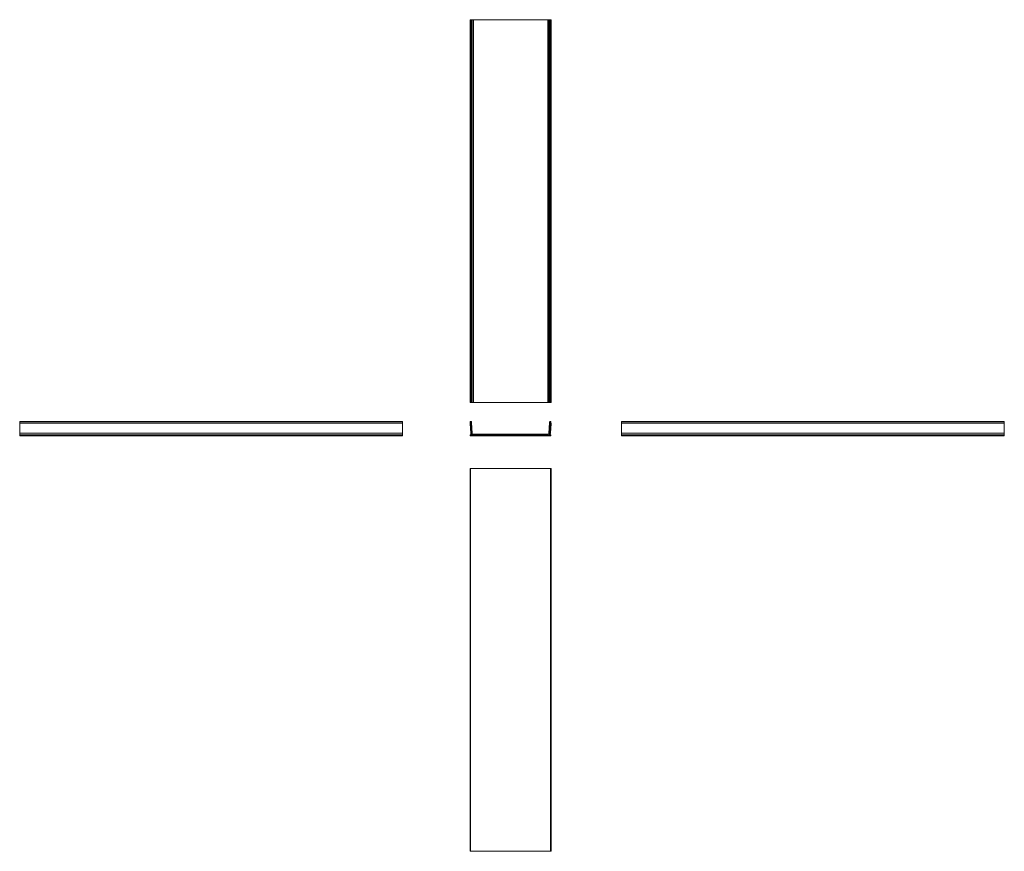
# Model space of a CAD drawing. Units: inches. Extents: x 85 to 393, y 6 to 267.
import ezdxf

# ---------------------------------------------------------------- set-up
doc = ezdxf.new("R2010")
doc.units = ezdxf.units.IN
doc.header["$MEASUREMENT"] = 0
doc.layers.add('1', color=7, linetype='CONTINUOUS')

msp = doc.modelspace()

# ---------------------------------------------------------------- linework, layer by layer
at = {"layer": '1', "color": 18, "linetype": 'Continuous', "lineweight": 18}
for p, q in [((225.99, 266.89), (225.99, 146.89)), ((226.01, 266.89), (225.99, 266.89)), ((226.07, 266.89), (226.01, 266.89)), ((226.11, 266.89), (226.07, 266.89)), ((226.07, 266.89), (226.07, 146.89)), ((226.21, 266.89), (226.11, 266.89)), ((226.22, 266.89), (226.21, 266.89)), ((226.21, 266.89), (226.21, 146.89)), ((226.32, 266.89), (226.22, 266.89)), ((226.22, 266.89), (226.22, 146.89)), ((226.39, 266.89), (226.32, 266.89)), ((226.39, 266.89), (226.39, 146.89)), ((226.43, 266.89), (226.39, 266.89)), ((226.44, 266.89), (226.43, 266.89)), ((226.43, 266.89), (226.43, 146.89)), ((226.68, 266.89), (226.44, 266.89)), ((226.44, 266.89), (226.44, 146.89)), ((226.44, 266.89), (226.44, 266.89)), ((226.74, 266.89), (226.68, 266.89)), ((226.68, 266.89), (226.68, 146.89)), ((226.87, 266.89), (226.74, 266.89)), ((227.04, 266.89), (226.87, 266.89)), ((227.04, 266.89), (227.04, 146.89)), ((250.32, 266.89), (227.04, 266.89)), ((250.32, 266.89), (250.32, 146.89)), ((250.49, 266.89), (250.32, 266.89)), ((250.62, 266.89), (250.49, 266.89)), ((250.68, 266.89), (250.62, 266.89)), ((250.91, 266.89), (250.68, 266.89)), ((250.68, 266.89), (250.68, 146.89)), ((250.92, 266.89), (250.91, 266.89)), ((250.91, 266.89), (250.91, 146.89)), ((250.93, 266.89), (250.92, 266.89)), ((250.97, 266.89), (250.93, 266.89)), ((250.93, 266.89), (250.93, 146.89)), ((251.03, 266.89), (250.97, 266.89)), ((250.97, 266.89), (250.97, 146.89)), ((251.14, 266.89), (251.03, 266.89)), ((251.25, 266.89), (251.14, 266.89)), ((251.14, 266.89), (251.14, 146.89)), ((251.14, 266.89), (251.14, 266.89)), ((251.14, 266.89), (251.14, 146.89)), ((251.29, 266.89), (251.25, 266.89)), ((251.35, 266.89), (251.29, 266.89)), ((251.29, 266.89), (251.29, 146.89)), ((251.37, 266.89), (251.35, 266.89)), ((251.37, 146.89), (251.37, 266.89)), ((226.01, 146.89), (225.99, 146.89)), ((226.01, 146.89), (225.99, 146.89)), ((226.07, 146.89), (226.01, 146.89)), ((226.07, 146.89), (226.01, 146.89)), ((226.11, 146.89), (226.07, 146.89)), ((226.11, 146.89), (226.07, 146.89)), ((226.21, 146.89), (226.11, 146.89)), ((226.21, 146.89), (226.11, 146.89)), ((226.22, 146.89), (226.21, 146.89)), ((226.22, 146.89), (226.21, 146.89)), ((226.32, 146.89), (226.22, 146.89)), ((226.32, 146.89), (226.22, 146.89)), ((226.39, 146.89), (226.32, 146.89)), ((226.39, 146.89), (226.32, 146.89)), ((226.39, 146.89), (226.43, 146.89)), ((226.43, 146.89), (226.39, 146.89)), ((226.44, 146.89), (226.43, 146.89)), ((226.44, 146.89), (226.43, 146.89)), ((226.44, 146.89), (226.68, 146.89)), ((226.44, 146.89), (226.44, 146.89)), ((226.68, 146.89), (226.44, 146.89)), ((226.44, 146.89), (226.44, 146.89)), ((226.74, 146.89), (226.68, 146.89)), ((226.74, 146.89), (226.68, 146.89)), ((226.87, 146.89), (226.74, 146.89)), ((226.87, 146.89), (226.74, 146.89)), ((227.04, 146.89), (226.87, 146.89)), ((227.04, 146.89), (226.87, 146.89)), ((227.04, 146.89), (250.32, 146.89)), ((250.32, 146.89), (227.04, 146.89)), ((250.32, 146.89), (250.49, 146.89)), ((250.49, 146.89), (250.32, 146.89)), ((250.49, 146.89), (250.62, 146.89)), ((250.62, 146.89), (250.49, 146.89)), ((250.62, 146.89), (250.68, 146.89)), ((250.68, 146.89), (250.62, 146.89)), ((250.91, 146.89), (250.68, 146.89)), ((250.91, 146.89), (250.68, 146.89)), ((250.91, 146.89), (250.92, 146.89)), ((250.92, 146.89), (250.91, 146.89)), ((250.92, 146.89), (250.93, 146.89)), ((250.93, 146.89), (250.92, 146.89)), ((250.97, 146.89), (250.93, 146.89)), ((250.97, 146.89), (250.93, 146.89)), ((250.97, 146.89), (251.03, 146.89)), ((251.03, 146.89), (250.97, 146.89)), ((251.03, 146.89), (251.14, 146.89)), ((251.14, 146.89), (251.03, 146.89)), ((251.14, 146.89), (251.14, 146.89)), ((251.14, 146.89), (251.25, 146.89)), ((251.14, 146.89), (251.14, 146.89)), ((251.25, 146.89), (251.14, 146.89)), ((251.25, 146.89), (251.29, 146.89)), ((251.29, 146.89), (251.25, 146.89)), ((251.29, 146.89), (251.35, 146.89)), ((251.35, 146.89), (251.29, 146.89)), ((251.35, 146.89), (251.37, 146.89)), ((251.37, 146.89), (251.35, 146.89)), ((84.83, 140.91), (204.83, 140.91)), ((84.83, 140.91), (84.83, 140.87)), ((84.83, 140.87), (84.83, 140.76)), ((84.83, 140.76), (84.83, 140.57)), ((84.83, 140.57), (84.83, 140.52)), ((84.83, 140.52), (84.83, 140.5)), ((84.83, 140.5), (204.83, 140.5)), ((84.83, 140.5), (84.83, 140.39)), ((84.83, 140.39), (84.83, 140.38)), ((84.83, 140.38), (84.83, 140.37)), ((84.83, 140.37), (204.83, 140.37)), ((84.83, 140.37), (84.83, 140.34)), ((84.83, 140.34), (84.83, 140.26)), ((84.83, 140.26), (84.83, 137.21)), ((204.83, 140.91), (204.83, 140.87)), ((204.83, 140.91), (204.83, 140.87)), ((204.83, 140.87), (204.83, 140.76)), ((204.83, 140.87), (204.83, 140.76)), ((204.83, 140.57), (204.83, 140.76)), ((204.83, 140.76), (204.83, 140.57)), ((204.83, 140.57), (204.83, 140.51)), ((204.83, 140.51), (204.83, 140.57)), ((204.83, 140.57), (204.83, 140.52)), ((204.83, 140.52), (204.83, 140.5)), ((204.83, 140.39), (204.83, 140.5)), ((204.83, 140.5), (204.83, 140.39)), ((204.83, 140.39), (204.83, 140.38)), ((204.83, 140.39), (204.83, 140.38)), ((204.83, 140.38), (204.83, 140.37)), ((204.83, 140.38), (204.83, 140.37)), ((204.83, 140.37), (204.83, 140.34)), ((204.83, 140.37), (204.83, 140.34)), ((204.83, 140.34), (204.83, 140.26)), ((204.83, 140.34), (204.83, 140.26)), ((204.83, 137.21), (204.83, 140.26)), ((204.83, 140.26), (204.83, 137.21)), ((226.2, 137.21), (225.99, 140.26)), ((225.99, 140.26), (226.2, 137.21)), ((226.07, 140.57), (226.07, 140.76)), ((226.07, 140.76), (226.07, 140.57)), ((226.09, 140.37), (226.31, 140.37)), ((226.31, 140.37), (226.09, 140.37)), ((226.12, 140.22), (226.19, 139.19)), ((226.19, 139.19), (226.12, 140.22)), ((226.33, 140.24), (226.14, 140.24)), ((226.14, 140.24), (226.33, 140.24)), ((226.19, 140.76), (226.19, 140.57)), ((226.19, 140.57), (226.19, 140.76)), ((226.3, 137.51), (226.2, 139.08)), ((226.3, 137.51), (226.2, 139.08)), ((226.22, 140.91), (226.21, 140.91)), ((226.22, 140.91), (226.21, 140.91)), ((226.22, 140.78), (226.21, 140.78)), ((226.21, 140.78), (226.22, 140.78)), ((226.21, 139.17), (226.4, 139.17)), ((226.4, 139.17), (226.21, 139.17)), ((226.22, 139.1), (226.41, 139.1)), ((226.22, 139.1), (226.41, 139.1)), ((226.31, 140.66), (226.28, 140.75)), ((226.28, 140.75), (226.31, 140.66)), ((226.33, 140.39), (226.32, 140.63)), ((226.32, 140.63), (226.33, 140.39)), ((226.42, 139.19), (226.35, 140.23)), ((226.35, 140.23), (226.42, 139.19)), ((226.39, 140.79), (226.43, 140.71)), ((226.43, 140.71), (226.39, 140.79)), ((226.43, 139.08), (226.54, 137.51)), ((226.43, 139.08), (226.54, 137.51)), ((226.44, 140.64), (226.68, 137.24)), ((226.68, 137.24), (226.44, 140.64)), ((250.91, 140.64), (250.68, 137.24)), ((250.91, 140.64), (250.68, 137.24)), ((250.93, 139.08), (250.82, 137.51)), ((250.93, 139.08), (250.82, 137.51)), ((250.97, 140.79), (250.93, 140.71)), ((250.97, 140.79), (250.93, 140.71)), ((250.94, 139.19), (251.01, 140.23)), ((251.01, 140.23), (250.94, 139.19)), ((251.14, 139.1), (250.95, 139.1)), ((251.14, 139.1), (250.95, 139.1)), ((251.15, 139.17), (250.96, 139.17)), ((250.96, 139.17), (251.15, 139.17)), ((251.02, 140.39), (251.04, 140.63)), ((251.02, 140.39), (251.04, 140.63)), ((251.03, 140.24), (251.22, 140.24)), ((251.22, 140.24), (251.03, 140.24)), ((251.27, 140.37), (251.04, 140.37)), ((251.27, 140.37), (251.04, 140.37)), ((251.05, 140.66), (251.08, 140.75)), ((251.05, 140.66), (251.08, 140.75)), ((251.05, 137.51), (251.16, 139.08)), ((251.05, 137.51), (251.16, 139.08)), ((251.14, 140.91), (251.14, 140.91)), ((251.14, 140.91), (251.14, 140.91)), ((251.14, 140.78), (251.14, 140.78)), ((251.14, 140.78), (251.14, 140.78)), ((251.16, 140.76), (251.16, 140.57)), ((251.16, 140.76), (251.16, 140.57)), ((251.16, 137.21), (251.37, 140.26)), ((251.16, 137.21), (251.37, 140.26)), ((251.24, 140.22), (251.17, 139.19)), ((251.17, 139.19), (251.24, 140.22)), ((251.29, 140.57), (251.29, 140.76)), ((251.29, 140.57), (251.29, 140.76)), ((273.43, 140.91), (273.43, 140.87)), ((273.43, 140.87), (273.43, 140.91)), ((393.43, 140.91), (273.43, 140.91)), ((273.43, 140.87), (273.43, 140.76)), ((273.43, 140.76), (273.43, 140.87)), ((273.43, 140.57), (273.43, 140.76)), ((273.43, 140.57), (273.43, 140.76)), ((273.43, 140.57), (273.43, 140.51)), ((273.43, 140.51), (273.43, 140.57)), ((273.43, 140.52), (273.43, 140.57)), ((273.43, 140.5), (273.43, 140.52)), ((273.43, 140.39), (273.43, 140.5)), ((273.43, 140.5), (393.43, 140.5)), ((273.43, 140.39), (273.43, 140.5)), ((273.43, 140.39), (273.43, 140.38)), ((273.43, 140.38), (273.43, 140.39)), ((273.43, 140.38), (273.43, 140.37)), ((273.43, 140.37), (273.43, 140.38)), ((273.43, 140.37), (273.43, 140.34)), ((273.43, 140.34), (273.43, 140.37)), ((393.43, 140.37), (273.43, 140.37)), ((273.43, 140.34), (273.43, 140.26)), ((273.43, 140.26), (273.43, 140.34)), ((273.43, 137.21), (273.43, 140.26)), ((273.43, 137.21), (273.43, 140.26)), ((393.43, 140.87), (393.43, 140.91)), ((393.43, 140.76), (393.43, 140.87)), ((393.43, 140.57), (393.43, 140.76)), ((393.43, 140.52), (393.43, 140.57)), ((393.43, 140.5), (393.43, 140.52)), ((393.43, 140.39), (393.43, 140.5)), ((393.43, 140.38), (393.43, 140.39)), ((393.43, 140.37), (393.43, 140.38)), ((393.43, 140.34), (393.43, 140.37)), ((393.43, 140.26), (393.43, 140.34)), ((393.43, 137.21), (393.43, 140.26)), ((84.83, 137.21), (204.83, 137.21)), ((84.83, 137.21), (84.83, 136.93)), ((84.83, 136.93), (84.83, 136.69)), ((84.83, 136.7), (204.83, 136.7)), ((84.83, 136.7), (84.83, 136.7)), ((84.83, 136.7), (84.83, 136.68)), ((84.83, 136.68), (84.83, 136.57)), ((84.83, 136.57), (84.83, 136.47)), ((84.83, 136.47), (84.83, 136.43)), ((84.83, 136.43), (204.83, 136.43)), ((204.83, 136.93), (204.83, 137.21)), ((204.83, 137.21), (204.83, 136.93)), ((204.83, 136.69), (204.83, 136.93)), ((204.83, 136.93), (204.83, 136.69)), ((204.83, 136.7), (204.83, 136.7)), ((204.83, 136.7), (204.83, 136.68)), ((204.83, 136.7), (204.83, 136.7)), ((204.83, 136.7), (204.83, 136.68)), ((204.83, 136.57), (204.83, 136.68)), ((204.83, 136.68), (204.83, 136.57)), ((204.83, 136.57), (204.83, 136.47)), ((204.83, 136.57), (204.83, 136.47)), ((204.83, 136.47), (204.83, 136.43)), ((204.83, 136.47), (204.83, 136.43)), ((226.02, 136.57), (226.02, 136.68)), ((226.02, 136.68), (226.02, 136.57)), ((226.04, 136.7), (226.12, 136.7)), ((226.12, 136.7), (226.04, 136.7)), ((226.14, 136.68), (226.14, 136.57)), ((226.14, 136.57), (226.14, 136.68)), ((226.16, 136.55), (226.41, 136.55)), ((226.41, 136.55), (226.16, 136.55)), ((251.19, 136.43), (226.16, 136.43)), ((226.16, 136.43), (251.19, 136.43)), ((226.33, 137.22), (226.31, 137.4)), ((226.33, 137.22), (226.31, 137.4)), ((226.52, 137.49), (226.32, 137.49)), ((226.52, 137.49), (226.32, 137.49)), ((226.33, 137.42), (226.52, 137.42)), ((226.33, 137.42), (226.52, 137.42)), ((226.43, 136.57), (226.43, 136.68)), ((226.43, 136.68), (226.43, 136.57)), ((226.66, 136.94), (226.52, 136.8)), ((226.66, 136.94), (226.52, 136.8)), ((226.54, 137.4), (226.55, 137.24)), ((226.54, 137.4), (226.55, 137.24)), ((226.56, 136.75), (226.71, 136.89)), ((226.56, 136.75), (226.71, 136.89)), ((226.56, 136.57), (226.56, 136.73)), ((226.56, 136.57), (226.56, 136.73)), ((227.2, 136.55), (226.58, 136.55)), ((227.2, 136.55), (226.58, 136.55)), ((227.04, 136.91), (250.32, 136.91)), ((250.32, 136.91), (227.04, 136.91)), ((227.04, 136.78), (227.2, 136.78)), ((227.04, 136.78), (227.2, 136.78)), ((227.22, 136.76), (227.22, 136.57)), ((227.22, 136.76), (227.22, 136.57)), ((227.29, 136.76), (227.29, 136.57)), ((227.29, 136.76), (227.29, 136.57)), ((229.4, 136.78), (227.31, 136.78)), ((229.4, 136.78), (227.31, 136.78)), ((227.31, 136.55), (229.4, 136.55)), ((227.31, 136.55), (229.4, 136.55)), ((229.42, 136.57), (229.42, 136.76)), ((229.42, 136.57), (229.42, 136.76)), ((229.49, 136.76), (229.49, 136.57)), ((229.49, 136.76), (229.49, 136.57)), ((231.59, 136.78), (229.51, 136.78)), ((231.59, 136.78), (229.51, 136.78)), ((229.51, 136.55), (231.59, 136.55)), ((229.51, 136.55), (231.59, 136.55)), ((231.61, 136.57), (231.61, 136.76)), ((231.61, 136.57), (231.61, 136.76)), ((231.68, 136.76), (231.68, 136.57)), ((231.68, 136.76), (231.68, 136.57)), ((233.66, 136.78), (231.7, 136.78)), ((233.66, 136.78), (231.7, 136.78)), ((231.7, 136.55), (233.66, 136.55)), ((231.7, 136.55), (233.66, 136.55)), ((233.68, 136.57), (233.68, 136.76)), ((233.68, 136.57), (233.68, 136.76)), ((233.75, 136.76), (233.75, 136.57)), ((233.75, 136.76), (233.75, 136.57)), ((235.48, 136.78), (233.77, 136.78)), ((235.48, 136.78), (233.77, 136.78)), ((233.77, 136.55), (235.48, 136.55)), ((233.77, 136.55), (235.48, 136.55)), ((235.5, 136.57), (235.5, 136.76)), ((235.5, 136.57), (235.5, 136.76)), ((235.57, 136.76), (235.57, 136.57)), ((235.57, 136.76), (235.57, 136.57)), ((237.3, 136.78), (235.59, 136.78)), ((237.3, 136.78), (235.59, 136.78)), ((235.59, 136.55), (237.3, 136.55)), ((235.59, 136.55), (237.3, 136.55)), ((237.32, 136.57), (237.32, 136.76)), ((237.32, 136.57), (237.32, 136.76)), ((237.39, 136.76), (237.39, 136.57)), ((237.39, 136.76), (237.39, 136.57)), ((238.62, 136.78), (237.41, 136.78)), ((238.62, 136.78), (237.41, 136.78)), ((237.41, 136.55), (238.62, 136.55)), ((237.41, 136.55), (238.62, 136.55)), ((238.64, 136.57), (238.64, 136.76)), ((238.64, 136.57), (238.64, 136.76)), ((238.71, 136.57), (238.71, 136.76)), ((238.71, 136.57), (238.71, 136.76)), ((238.73, 136.78), (239.94, 136.78)), ((238.73, 136.78), (239.94, 136.78)), ((239.94, 136.55), (238.73, 136.55)), ((239.94, 136.55), (238.73, 136.55)), ((239.96, 136.76), (239.96, 136.57)), ((239.96, 136.76), (239.96, 136.57)), ((240.03, 136.57), (240.03, 136.76)), ((240.03, 136.57), (240.03, 136.76)), ((240.05, 136.78), (241.76, 136.78)), ((240.05, 136.78), (241.76, 136.78)), ((241.76, 136.55), (240.05, 136.55)), ((241.76, 136.55), (240.05, 136.55)), ((241.78, 136.76), (241.78, 136.57)), ((241.78, 136.76), (241.78, 136.57)), ((241.85, 136.57), (241.85, 136.76)), ((241.85, 136.57), (241.85, 136.76)), ((241.87, 136.78), (243.58, 136.78)), ((241.87, 136.78), (243.58, 136.78)), ((243.58, 136.55), (241.87, 136.55)), ((243.58, 136.55), (241.87, 136.55)), ((243.6, 136.76), (243.6, 136.57)), ((243.6, 136.76), (243.6, 136.57)), ((243.67, 136.57), (243.67, 136.76)), ((243.67, 136.57), (243.67, 136.76)), ((243.69, 136.78), (245.65, 136.78)), ((243.69, 136.78), (245.65, 136.78)), ((245.65, 136.55), (243.69, 136.55)), ((245.65, 136.55), (243.69, 136.55)), ((245.67, 136.76), (245.67, 136.57)), ((245.67, 136.76), (245.67, 136.57)), ((245.74, 136.57), (245.74, 136.76)), ((245.74, 136.57), (245.74, 136.76)), ((245.76, 136.78), (247.85, 136.78)), ((245.76, 136.78), (247.85, 136.78)), ((247.85, 136.55), (245.76, 136.55)), ((247.85, 136.55), (245.76, 136.55)), ((247.87, 136.76), (247.87, 136.57)), ((247.87, 136.76), (247.87, 136.57)), ((247.94, 136.57), (247.94, 136.76)), ((247.94, 136.57), (247.94, 136.76)), ((247.96, 136.78), (250.04, 136.78)), ((247.96, 136.78), (250.04, 136.78)), ((250.04, 136.55), (247.96, 136.55)), ((250.04, 136.55), (247.96, 136.55)), ((250.06, 136.76), (250.06, 136.57)), ((250.06, 136.76), (250.06, 136.57)), ((250.13, 136.76), (250.13, 136.57)), ((250.13, 136.76), (250.13, 136.57)), ((250.32, 136.78), (250.15, 136.78)), ((250.32, 136.78), (250.15, 136.78)), ((250.15, 136.55), (250.78, 136.55)), ((250.15, 136.55), (250.78, 136.55)), ((250.79, 136.75), (250.65, 136.89)), ((250.79, 136.75), (250.65, 136.89)), ((250.7, 136.94), (250.83, 136.8)), ((250.7, 136.94), (250.83, 136.8)), ((250.81, 137.4), (250.8, 137.24)), ((250.81, 137.4), (250.8, 137.24)), ((250.8, 136.57), (250.8, 136.73)), ((250.8, 136.57), (250.8, 136.73)), ((251.02, 137.42), (250.83, 137.42)), ((251.02, 137.42), (250.83, 137.42)), ((250.84, 137.49), (251.03, 137.49)), ((250.84, 137.49), (251.03, 137.49)), ((250.92, 136.57), (250.92, 136.68)), ((250.92, 136.57), (250.92, 136.68)), ((251.19, 136.55), (250.94, 136.55)), ((251.19, 136.55), (250.94, 136.55)), ((251.03, 137.22), (251.04, 137.4)), ((251.03, 137.22), (251.04, 137.4)), ((251.21, 136.68), (251.21, 136.57)), ((251.21, 136.68), (251.21, 136.57)), ((251.32, 136.7), (251.23, 136.7)), ((251.32, 136.7), (251.23, 136.7)), ((251.34, 136.57), (251.34, 136.68)), ((251.34, 136.57), (251.34, 136.68)), ((273.43, 136.93), (273.43, 137.21)), ((273.43, 136.93), (273.43, 137.21)), ((393.43, 137.21), (273.43, 137.21)), ((273.43, 136.69), (273.43, 136.93)), ((273.43, 136.69), (273.43, 136.93)), ((273.43, 136.7), (273.43, 136.7)), ((273.43, 136.7), (273.43, 136.68)), ((273.43, 136.68), (273.43, 136.7)), ((273.43, 136.7), (273.43, 136.7)), ((393.43, 136.7), (273.43, 136.7)), ((273.43, 136.57), (273.43, 136.68)), ((273.43, 136.57), (273.43, 136.68)), ((273.43, 136.57), (273.43, 136.47)), ((273.43, 136.47), (273.43, 136.57)), ((273.43, 136.47), (273.43, 136.43)), ((273.43, 136.43), (273.43, 136.47)), ((393.43, 136.43), (273.43, 136.43)), ((393.43, 136.93), (393.43, 137.21)), ((393.43, 136.69), (393.43, 136.93)), ((393.43, 136.68), (393.43, 136.7)), ((393.43, 136.7), (393.43, 136.7)), ((393.43, 136.57), (393.43, 136.68)), ((393.43, 136.47), (393.43, 136.57)), ((393.43, 136.43), (393.43, 136.47)), ((226.02, 126.14), (225.99, 126.14)), ((225.99, 126.14), (225.99, 6.14)), ((225.99, 126.14), (225.99, 126.14)), ((225.99, 126.14), (225.99, 126.14)), ((225.99, 126.14), (225.99, 126.14)), ((225.99, 126.14), (225.99, 126.14)), ((225.99, 6.14), (225.99, 126.14)), ((225.99, 126.14), (226.02, 126.14)), ((226.02, 126.14), (226.06, 126.14)), ((226.02, 6.14), (226.02, 126.14)), ((226.02, 126.14), (226.06, 126.14)), ((226.06, 126.14), (226.16, 126.14)), ((226.06, 126.14), (226.16, 126.14)), ((251.19, 126.14), (226.16, 126.14)), ((226.16, 6.14), (226.16, 126.14)), ((226.16, 126.14), (251.19, 126.14)), ((251.29, 126.14), (251.19, 126.14)), ((251.19, 6.14), (251.19, 126.14)), ((251.19, 126.14), (251.29, 126.14)), ((251.34, 126.14), (251.29, 126.14)), ((251.29, 126.14), (251.34, 126.14)), ((251.34, 126.14), (251.37, 126.14)), ((251.34, 6.14), (251.34, 126.14)), ((251.34, 126.14), (251.37, 126.14)), ((251.37, 6.14), (251.37, 126.14)), ((251.37, 126.14), (251.37, 126.14)), ((251.37, 126.14), (251.37, 126.14)), ((251.37, 126.14), (251.37, 126.14)), ((251.37, 126.14), (251.37, 126.14)), ((251.37, 6.14), (251.37, 126.14)), ((225.99, 6.14), (226.02, 6.14)), ((225.99, 6.14), (225.99, 6.14)), ((225.99, 6.14), (225.99, 6.14)), ((226.02, 6.14), (226.06, 6.14)), ((226.06, 6.14), (226.16, 6.14)), ((226.16, 6.14), (251.19, 6.14)), ((251.19, 6.14), (251.29, 6.14)), ((251.29, 6.14), (251.34, 6.14)), ((251.34, 6.14), (251.37, 6.14)), ((251.37, 6.14), (251.37, 6.14)), ((251.37, 6.14), (251.37, 6.14))]:
    msp.add_line(p, q, dxfattribs=at)
for centre, radius, start, end in [((226.09, 140.27), 0.1, 90, 184), ((226.09, 140.27), 0.1, 90, 184), ((226.21, 140.76), 0.145, 90, 180), ((226.21, 140.76), 0.145, 90, 180), ((226.13, 140.57), 0.0625, 180, 0), ((226.13, 140.57), 0.0625, 180, 0), ((226.14, 140.22), 0.02, 90, 184), ((226.14, 140.22), 0.02, 90, 184), ((226.21, 140.76), 0.02, 90, 180), ((226.21, 140.76), 0.02, 90, 180), ((226.21, 139.19), 0.02, 184, 270), ((226.21, 139.19), 0.02, 184, 270), ((226.22, 139.08), 0.02, 90, 184), ((226.22, 139.08), 0.02, 90, 184), ((226.22, 140.72), 0.185, 22, 90), ((226.22, 140.72), 0.185, 22, 90), ((226.22, 140.72), 0.06, 22, 90), ((226.22, 140.72), 0.06, 22, 90), ((226.22, 140.62), 0.1, 4, 22), ((226.22, 140.62), 0.1, 4, 22), ((226.31, 140.39), 0.02, 270, 4), ((226.31, 140.39), 0.02, 270, 4), ((226.33, 140.22), 0.02, 4, 90), ((226.33, 140.22), 0.02, 4, 90), ((226.4, 139.19), 0.02, 270, 4), ((226.4, 139.19), 0.02, 270, 4), ((226.41, 139.08), 0.02, 4, 90), ((226.41, 139.08), 0.02, 4, 90), ((226.22, 140.62), 0.225, 4, 22), ((226.22, 140.62), 0.225, 4, 22), ((251.14, 140.62), 0.225, 158, 176), ((251.14, 140.62), 0.225, 158, 176), ((250.95, 139.08), 0.02, 90, 176), ((250.95, 139.08), 0.02, 90, 176), ((250.96, 139.19), 0.02, 176, 270), ((250.96, 139.19), 0.02, 176, 270), ((251.14, 140.72), 0.185, 90, 158), ((251.14, 140.72), 0.185, 90, 158), ((251.03, 140.22), 0.02, 90, 176), ((251.03, 140.22), 0.02, 90, 176), ((251.04, 140.39), 0.02, 176, 270), ((251.04, 140.39), 0.02, 176, 270), ((251.14, 140.62), 0.1, 158, 176), ((251.14, 140.62), 0.1, 158, 176), ((251.14, 140.72), 0.06, 90, 158), ((251.14, 140.72), 0.06, 90, 158), ((251.14, 140.76), 0.145, 0, 90), ((251.14, 140.76), 0.145, 0, 90), ((251.14, 140.76), 0.02, 0, 90), ((251.14, 140.76), 0.02, 0, 90), ((251.14, 139.08), 0.02, 356, 90), ((251.14, 139.08), 0.02, 356, 90), ((251.15, 139.19), 0.02, 270, 356), ((251.15, 139.19), 0.02, 270, 356), ((251.23, 140.57), 0.0625, 180, 0), ((251.23, 140.57), 0.0625, 180, 0), ((251.22, 140.22), 0.02, 356, 90), ((251.22, 140.22), 0.02, 356, 90), ((251.27, 140.27), 0.1, 356, 90), ((251.27, 140.27), 0.1, 356, 90), ((226.04, 136.68), 0.02, 90, 180), ((226.04, 136.68), 0.02, 90, 180), ((226.16, 136.57), 0.145, 180, 270), ((226.16, 136.57), 0.145, 180, 270), ((226.12, 136.68), 0.02, 0, 90), ((226.12, 136.68), 0.02, 0, 90), ((226.16, 136.57), 0.02, 180, 270), ((226.16, 136.57), 0.02, 180, 270), ((227.04, 137.27), 0.84, 184.0556, 223.3533), ((227.04, 137.27), 0.84, 184.0556, 223.3533), ((226.32, 137.51), 0.02, 184, 270), ((226.32, 137.51), 0.02, 184, 270), ((226.33, 137.4), 0.02, 90, 184), ((226.33, 137.4), 0.02, 90, 184), ((227.04, 137.27), 0.715, 184.0484, 220.4616), ((227.04, 137.27), 0.715, 184.0484, 220.4616), ((226.41, 136.57), 0.02, 270, 0), ((226.41, 136.57), 0.02, 270, 0), ((226.41, 136.68), 0.02, 0, 43.3533), ((226.41, 136.68), 0.02, 0, 43.3533), ((226.51, 136.82), 0.02, 220.4616, 315), ((226.51, 136.82), 0.02, 220.4616, 315), ((226.52, 137.51), 0.02, 270, 4), ((226.52, 137.51), 0.02, 270, 4), ((226.52, 137.4), 0.02, 4.0244, 90), ((226.52, 137.4), 0.02, 4.0244, 90), ((227.04, 137.27), 0.485, 184.0244, 218.7411), ((227.04, 137.27), 0.485, 184.0244, 218.7411), ((226.58, 136.73), 0.02, 135, 180), ((226.58, 136.73), 0.02, 135, 180), ((226.58, 136.57), 0.02, 180, 270), ((226.58, 136.57), 0.02, 180, 270), ((226.64, 136.95), 0.02, 315, 38.7411), ((226.64, 136.95), 0.02, 315, 38.7411), ((227.04, 137.27), 0.36, 184, 270), ((227.04, 137.27), 0.36, 184, 270), ((226.72, 136.88), 0.02, 51.2461, 135), ((226.72, 136.88), 0.02, 51.2461, 135), ((227.04, 137.27), 0.485, 231.2461, 270), ((227.04, 137.27), 0.485, 231.2461, 270), ((227.2, 136.76), 0.02, 0, 90), ((227.2, 136.76), 0.02, 0, 90), ((227.2, 136.57), 0.02, 270, 0), ((227.2, 136.57), 0.02, 270, 0), ((227.31, 136.76), 0.02, 90, 180), ((227.31, 136.76), 0.02, 90, 180), ((227.31, 136.57), 0.02, 180, 270), ((227.31, 136.57), 0.02, 180, 270), ((229.4, 136.76), 0.02, 0, 90), ((229.4, 136.76), 0.02, 0, 90), ((229.4, 136.57), 0.02, 270, 0), ((229.4, 136.57), 0.02, 270, 0), ((229.51, 136.76), 0.02, 90, 180), ((229.51, 136.76), 0.02, 90, 180), ((229.51, 136.57), 0.02, 180, 270), ((229.51, 136.57), 0.02, 180, 270), ((231.59, 136.76), 0.02, 0, 90), ((231.59, 136.76), 0.02, 0, 90), ((231.59, 136.57), 0.02, 270, 0), ((231.59, 136.57), 0.02, 270, 0), ((231.7, 136.76), 0.02, 90, 180), ((231.7, 136.76), 0.02, 90, 180), ((231.7, 136.57), 0.02, 180, 270), ((231.7, 136.57), 0.02, 180, 270), ((233.66, 136.76), 0.02, 0, 90), ((233.66, 136.76), 0.02, 0, 90), ((233.66, 136.57), 0.02, 270, 0), ((233.66, 136.57), 0.02, 270, 0), ((233.77, 136.76), 0.02, 90, 180), ((233.77, 136.76), 0.02, 90, 180), ((233.77, 136.57), 0.02, 180, 270), ((233.77, 136.57), 0.02, 180, 270), ((235.48, 136.76), 0.02, 0, 90), ((235.48, 136.76), 0.02, 0, 90), ((235.48, 136.57), 0.02, 270, 0), ((235.48, 136.57), 0.02, 270, 0), ((235.59, 136.76), 0.02, 90, 180), ((235.59, 136.76), 0.02, 90, 180), ((235.59, 136.57), 0.02, 180, 270), ((235.59, 136.57), 0.02, 180, 270), ((237.3, 136.76), 0.02, 0, 90), ((237.3, 136.76), 0.02, 0, 90), ((237.3, 136.57), 0.02, 270, 0), ((237.3, 136.57), 0.02, 270, 0), ((237.41, 136.76), 0.02, 90, 180), ((237.41, 136.76), 0.02, 90, 180), ((237.41, 136.57), 0.02, 180, 270), ((237.41, 136.57), 0.02, 180, 270), ((238.62, 136.76), 0.02, 0, 90), ((238.62, 136.76), 0.02, 0, 90), ((238.62, 136.57), 0.02, 270, 0), ((238.62, 136.57), 0.02, 270, 0), ((238.73, 136.76), 0.02, 90, 180), ((238.73, 136.76), 0.02, 90, 180), ((238.73, 136.57), 0.02, 180, 270), ((238.73, 136.57), 0.02, 180, 270), ((239.94, 136.76), 0.02, 0, 90), ((239.94, 136.76), 0.02, 0, 90), ((239.94, 136.57), 0.02, 270, 0), ((239.94, 136.57), 0.02, 270, 0), ((240.05, 136.76), 0.02, 90, 180), ((240.05, 136.76), 0.02, 90, 180), ((240.05, 136.57), 0.02, 180, 270), ((240.05, 136.57), 0.02, 180, 270), ((241.76, 136.76), 0.02, 0, 90), ((241.76, 136.76), 0.02, 0, 90), ((241.76, 136.57), 0.02, 270, 0), ((241.76, 136.57), 0.02, 270, 0), ((241.87, 136.76), 0.02, 90, 180), ((241.87, 136.76), 0.02, 90, 180), ((241.87, 136.57), 0.02, 180, 270), ((241.87, 136.57), 0.02, 180, 270), ((243.58, 136.76), 0.02, 0, 90), ((243.58, 136.76), 0.02, 0, 90), ((243.58, 136.57), 0.02, 270, 0), ((243.58, 136.57), 0.02, 270, 0), ((243.69, 136.76), 0.02, 90, 180), ((243.69, 136.76), 0.02, 90, 180), ((243.69, 136.57), 0.02, 180, 270), ((243.69, 136.57), 0.02, 180, 270), ((245.65, 136.76), 0.02, 0, 90), ((245.65, 136.76), 0.02, 0, 90), ((245.65, 136.57), 0.02, 270, 0), ((245.65, 136.57), 0.02, 270, 0), ((245.76, 136.76), 0.02, 90, 180), ((245.76, 136.76), 0.02, 90, 180), ((245.76, 136.57), 0.02, 180, 270), ((245.76, 136.57), 0.02, 180, 270), ((247.85, 136.76), 0.02, 0, 90), ((247.85, 136.76), 0.02, 0, 90), ((247.85, 136.57), 0.02, 270, 0), ((247.85, 136.57), 0.02, 270, 0), ((247.96, 136.76), 0.02, 90, 180), ((247.96, 136.76), 0.02, 90, 180), ((247.96, 136.57), 0.02, 180, 270), ((247.96, 136.57), 0.02, 180, 270), ((250.04, 136.76), 0.02, 0, 90), ((250.04, 136.76), 0.02, 0, 90), ((250.04, 136.57), 0.02, 270, 0), ((250.04, 136.57), 0.02, 270, 0), ((250.15, 136.76), 0.02, 90, 180), ((250.15, 136.76), 0.02, 90, 180), ((250.15, 136.57), 0.02, 180, 270), ((250.15, 136.57), 0.02, 180, 270), ((250.32, 137.27), 0.36, 270, 356), ((250.32, 137.27), 0.36, 270, 356), ((250.32, 137.27), 0.485, 270, 308.7539), ((250.32, 137.27), 0.485, 270, 308.7539), ((250.63, 136.88), 0.02, 45, 128.7539), ((250.63, 136.88), 0.02, 45, 128.7539), ((250.71, 136.95), 0.02, 141.2589, 225), ((250.71, 136.95), 0.02, 141.2589, 225), ((250.32, 137.27), 0.485, 321.2589, 355.9756), ((250.32, 137.27), 0.485, 321.2589, 355.9756), ((250.78, 136.57), 0.02, 270, 0), ((250.78, 136.57), 0.02, 270, 0), ((250.78, 136.73), 0.02, 0, 45), ((250.78, 136.73), 0.02, 0, 45), ((250.83, 137.4), 0.02, 90, 175.9756), ((250.83, 137.4), 0.02, 90, 175.9756), ((250.84, 137.51), 0.02, 176, 270), ((250.84, 137.51), 0.02, 176, 270), ((250.85, 136.82), 0.02, 225, 319.5384), ((250.85, 136.82), 0.02, 225, 319.5384), ((250.32, 137.27), 0.715, 319.5384, 355.9516), ((250.32, 137.27), 0.715, 319.5384, 355.9516), ((250.94, 136.68), 0.02, 136.6467, 180), ((250.94, 136.68), 0.02, 136.6467, 180), ((250.94, 136.57), 0.02, 180, 270), ((250.94, 136.57), 0.02, 180, 270), ((250.32, 137.27), 0.84, 316.6467, 355.9444), ((250.32, 137.27), 0.84, 316.6467, 355.9444), ((251.02, 137.4), 0.02, 356, 90), ((251.02, 137.4), 0.02, 356, 90), ((251.03, 137.51), 0.02, 270, 356), ((251.03, 137.51), 0.02, 270, 356), ((251.19, 136.57), 0.145, 270, 0), ((251.19, 136.57), 0.02, 270, 0), ((251.19, 136.57), 0.145, 270, 0), ((251.19, 136.57), 0.02, 270, 0), ((251.23, 136.68), 0.02, 90, 180), ((251.23, 136.68), 0.02, 90, 180), ((251.32, 136.68), 0.02, 0, 90), ((251.32, 136.68), 0.02, 0, 90)]:
    msp.add_arc(centre, radius, start, end, dxfattribs=at)

doc.saveas('drawing.dxf')
